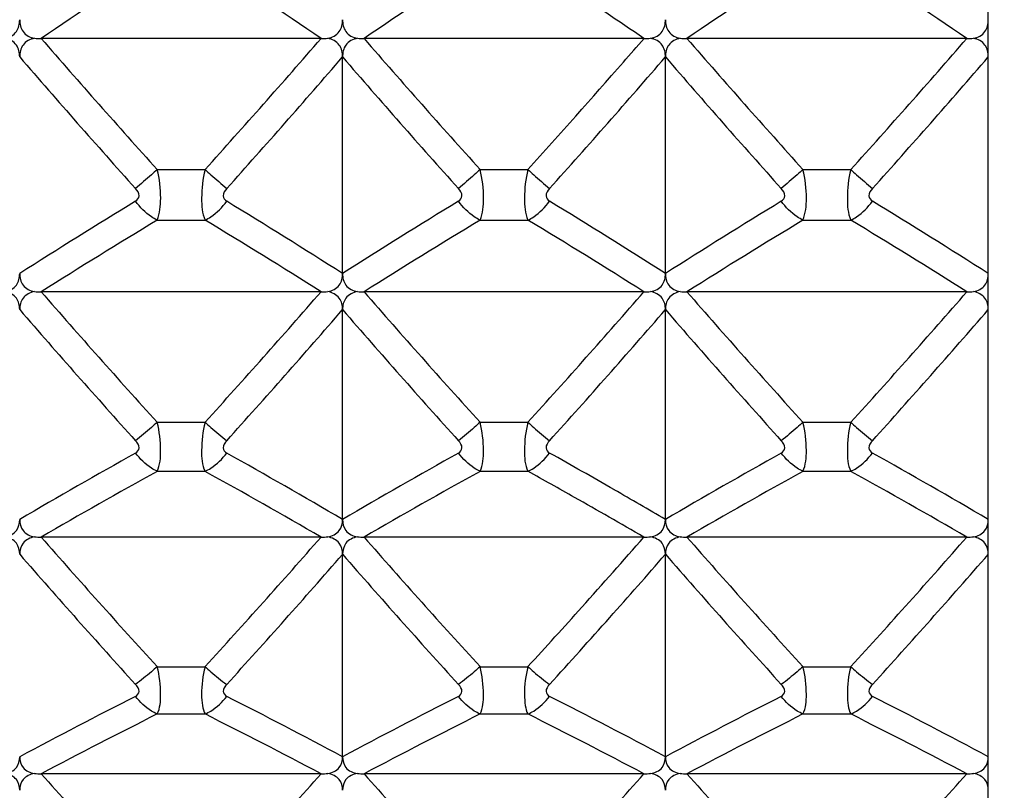
# Model space of a CAD drawing. Units: millimetres. Extents: x -477 to 364, y -7 to 587.
# Drawn here: x 120 to 123, y 253 to 255 of the extents above; entities that cross this region are included whole.
import ezdxf

# ---------------------------------------------------------------- set-up
doc = ezdxf.new("R2010")
doc.units = ezdxf.units.MM
doc.header["$LTSCALE"] = 32.67
doc.header["$PDSIZE"] = 0.3
doc.layers.get('0').update_dxf_attribs({"linetype": 'CONTINUOUS'})
doc.layers.get('Defpoints').update_dxf_attribs({"linetype": 'CONTINUOUS'})
doc.styles.get("Standard").update_dxf_attribs({"font": 'txt', "width": 0.85})
doc.dimstyles.get("Standard").update_dxf_attribs({"dimtxt": 2.5, "dimasz": 1.8, "dimexe": 0.18, "dimexo": 0.0625, "dimgap": 0.09, "dimtad": 1, "dimdsep": 46, "dimtxsty": 'STANDARD', "dimblk": '_FILLED', "dimblk1": '_FILLED', "dimblk2": '_FILLED', "dimcen": 0.09, "dimadec": 0, "dimazin": 0, "dimtol": 1, "dimtp": 0.01, "dimtm": 0.01, "dimtfac": 1, "dimtofl": 0, "dimtmove": 0, "dimatfit": 3, "dimldrblk": '_FILLED', "dimfxl": 1, "dimtolj": 1, "dimarcsym": 0})

# ---------------------------------------------------------------- blocks, each defined once
blk = doc.blocks.new('_FILLED')
at = {"color": 0, "linetype": 'ByBlock'}
blk.add_solid([(0, 0), (-1, 0.19444), (-1, -0.19444)], dxfattribs=at)
blk = doc.blocks.new('*D23')
at = {"color": 0, "lineweight": -2}
for p, q in [((195.0455, 368.6282), (79.9145, 368.6282)), ((83.9145, 365.0282), (83.9145, 229.7282)), ((212.5455, 226.1282), (79.9145, 226.1282))]:
    blk.add_line(p, q, dxfattribs=at)
at = {"layer": 'Defpoints', "color": 0}
for p in [(199.0455, 368.6282), (83.9145, 226.1282), (216.5455, 226.1282)]:
    blk.add_point(p, dxfattribs=at)
at = {"color": 0, "lineweight": -2, "xscale": 3.6, "yscale": 3.6, "zscale": 3.6}
for p, rotation in [((83.9145, 368.6282), 90), ((83.9145, 226.1282), 270)]:
    blk.add_blockref('_FILLED', p, dxfattribs=dict(at, rotation=rotation))
at = {"color": 0, "insert": (79.4145, 297.3782), "char_height": 5, "attachment_point": 5, "rotation": 90}
blk.add_mtext('\\A1;285', dxfattribs=at)

msp = doc.modelspace()

# ---------------------------------------------------------------- linework, layer by layer
at = {"color": 7, "linetype": 'Continuous'}
for p, q in [((123.0455, 238.9773), (123.0455, 288.279)), ((120.9791, 255.3729), (120.112, 255.3729)), ((121.9791, 255.3729), (121.112, 255.3729)), ((122.9791, 255.3729), (122.112, 255.3729)), ((121.0455, 254.6449), (121.0455, 255.3157)), ((122.0455, 254.6449), (122.0455, 255.3157)), ((120.4715, 254.9671), (120.6196, 254.9671)), ((121.4715, 254.9671), (121.6196, 254.9671)), ((122.4715, 254.9671), (122.6196, 254.9671)), ((120.4715, 254.8102), (120.6196, 254.8102)), ((121.4715, 254.8102), (121.6196, 254.8102)), ((122.4715, 254.8102), (122.6196, 254.8102)), ((120.9791, 254.5885), (120.112, 254.5885)), ((121.9791, 254.5885), (121.112, 254.5885)), ((122.9791, 254.5885), (122.112, 254.5885)), ((121.0455, 253.8834), (121.0455, 254.5331)), ((122.0455, 253.8834), (122.0455, 254.5331)), ((120.4715, 254.1844), (120.6196, 254.1844)), ((121.4715, 254.1844), (121.6196, 254.1844)), ((122.4715, 254.1844), (122.6196, 254.1844)), ((120.4715, 254.0324), (120.6196, 254.0324)), ((121.4715, 254.0324), (121.6196, 254.0324)), ((122.4715, 254.0324), (122.6196, 254.0324)), ((120.9791, 253.8288), (120.112, 253.8288)), ((121.9791, 253.8288), (121.112, 253.8288)), ((122.9791, 253.8288), (122.112, 253.8288)), ((121.0455, 253.1487), (121.0455, 253.7754)), ((122.0455, 253.1487), (122.0455, 253.7754)), ((120.4715, 253.4275), (120.6196, 253.4275)), ((121.4715, 253.4275), (121.6196, 253.4275)), ((122.4715, 253.4275), (122.6196, 253.4275)), ((120.4715, 253.281), (120.6196, 253.281)), ((121.4715, 253.281), (121.6196, 253.281)), ((122.4715, 253.281), (122.6196, 253.281)), ((120.9791, 253.096), (120.112, 253.096)), ((121.9791, 253.096), (121.112, 253.096)), ((122.9791, 253.096), (122.112, 253.096))]:
    msp.add_line(p, q, dxfattribs=at)
for centre, radius, start, end in [((132.3991, 237.3017), 21.8527, 123.08066, 124.21288), ((108.692, 237.3017), 21.8527, 55.78712, 56.91935), ((133.3991, 237.3017), 21.8527, 123.08066, 124.21288), ((134.3991, 237.3017), 21.8527, 123.08066, 124.21288), ((110.692, 237.3017), 21.8527, 55.78712, 56.91935), ((109.9323, 237.6594), 21.4218, 55.78089, 56.54603), ((120.1121, 255.8909), 0.518, 267.7017, 269.9847), ((139.3771, 272.0775), 25.4987, 220.92827, 222.14644), ((101.7139, 272.0775), 25.4988, 317.85357, 319.07172), ((120.9789, 255.8909), 0.518, 270.0153, 272.2983), ((121.1121, 255.8909), 0.518, 267.7017, 269.9847), ((140.3771, 272.0775), 25.4987, 220.92827, 222.14643), ((103.3887, 271.4876), 24.6026, 318.85367, 319.08035), ((121.9789, 255.8909), 0.518, 270.0153, 272.2983), ((122.1121, 255.8909), 0.518, 267.7017, 269.9847), ((141.3771, 272.0775), 25.4987, 220.92827, 222.14643), ((103.7139, 272.0775), 25.4988, 317.85357, 319.07172), ((122.9789, 255.8909), 0.518, 270.0153, 272.2983), ((139.3538, 271.9561), 25.4894, 220.75554, 221.97619), ((101.7372, 271.9561), 25.4895, 318.02382, 319.24446), ((140.3538, 271.9561), 25.4894, 220.75554, 221.97619), ((102.7372, 271.9561), 25.4895, 318.02382, 319.24446), ((141.3538, 271.9561), 25.4894, 220.75554, 221.97619), ((103.7372, 271.9561), 25.4895, 318.02382, 319.24446), ((102.5614, 272.2138), 25.7033, 317.85653, 318.84802), ((131.8547, 236.1074), 21.9794, 121.39637, 122.49886), ((109.2364, 236.1074), 21.9794, 57.50113, 58.60363), ((132.8547, 236.1074), 21.9794, 121.39637, 122.49886), ((110.2364, 236.1074), 21.9794, 57.50113, 58.60363), ((133.8547, 236.1074), 21.9794, 121.39637, 122.49886), ((111.2364, 236.1074), 21.9794, 57.50113, 58.60363), ((131.8744, 235.922), 22.0633, 121.11964, 122.2165), ((109.2167, 235.9221), 22.0633, 57.7835, 58.88036), ((132.8744, 235.922), 22.0633, 121.11964, 122.2165), ((110.2167, 235.9221), 22.0633, 57.7835, 58.88036), ((133.8744, 235.922), 22.0633, 121.11964, 122.2165), ((111.2167, 235.9221), 22.0633, 57.7835, 58.88036), ((120.1121, 255.0616), 0.4732, 267.4835, 269.9832), ((139.2879, 271.2855), 25.4265, 221.04706, 222.26583), ((101.8031, 271.2855), 25.4265, 317.73417, 318.95294), ((120.9789, 255.0616), 0.4732, 270.0168, 272.5165), ((121.1121, 255.0616), 0.4732, 267.4835, 269.9832), ((140.2879, 271.2855), 25.4265, 221.04706, 222.26583), ((102.8031, 271.2855), 25.4265, 317.73417, 318.95294), ((121.9789, 255.0616), 0.4732, 270.0168, 272.5165), ((122.1121, 255.0616), 0.4732, 267.4835, 269.9832), ((141.2879, 271.2855), 25.4265, 221.04706, 222.26583), ((103.8031, 271.2855), 25.4266, 317.73417, 318.95294), ((122.9789, 255.0616), 0.4732, 270.0168, 272.5165), ((139.2589, 271.1638), 25.4113, 220.87876, 222.10017), ((101.8324, 271.1635), 25.4109, 317.89983, 319.12125), ((140.2589, 271.1638), 25.4113, 220.87876, 222.10017), ((102.8324, 271.1635), 25.4109, 317.89983, 319.12125), ((141.2589, 271.1638), 25.4113, 220.87876, 222.10017), ((103.8321, 271.1638), 25.4113, 317.89984, 319.12124), ((131.3503, 234.5688), 22.3797, 119.28144, 120.34032), ((109.7408, 234.5689), 22.3797, 59.65968, 60.71856), ((132.3503, 234.5688), 22.3797, 119.28144, 120.34032), ((110.4203, 234.0038), 23.0293, 60.13673, 60.71069), ((133.3503, 234.5688), 22.3797, 119.28144, 120.34032), ((111.7408, 234.5689), 22.3797, 59.65968, 60.71856), ((131.3734, 234.3661), 22.4859, 119.0017, 120.05443), ((109.7176, 234.3661), 22.4859, 59.94557, 60.9983), ((132.3734, 234.3661), 22.4859, 119.0017, 120.05443), ((110.2805, 233.5856), 23.3805, 60.58332, 60.98874), ((133.3734, 234.3661), 22.4859, 119.0017, 120.05443), ((111.7176, 234.3661), 22.4859, 59.94557, 60.9983), ((111.1266, 235.2348), 21.61, 59.65076, 60.1357), ((110.9961, 234.8529), 21.9251, 59.9385, 60.58583), ((120.1121, 254.2654), 0.4366, 267.2722, 269.9816), ((139.1412, 270.5139), 25.3082, 221.2447, 222.46443), ((101.9497, 270.514), 25.3083, 317.53557, 318.75529), ((120.9789, 254.2654), 0.4366, 270.0184, 272.7278), ((121.1121, 254.2654), 0.4366, 267.2722, 269.9816), ((140.1412, 270.5139), 25.3082, 221.2447, 222.46443), ((103.3286, 270.1782), 24.802, 318.09174, 318.76163), ((121.9789, 254.2654), 0.4366, 270.0184, 272.7278), ((122.1121, 254.2654), 0.4366, 267.2722, 269.9816), ((141.1412, 270.5139), 25.3082, 221.2447, 222.46443), ((103.9497, 270.514), 25.3083, 317.53557, 318.75529), ((122.9789, 254.2654), 0.4366, 270.0184, 272.7278), ((139.1062, 270.3918), 25.2866, 221.08083, 222.30337), ((101.9848, 270.3918), 25.2867, 317.69663, 318.91917), ((140.1062, 270.3918), 25.2866, 221.08083, 222.30337), ((103.4049, 270.0218), 24.7269, 318.32217, 318.92596), ((141.1062, 270.3918), 25.2866, 221.08083, 222.30337), ((103.9848, 270.3918), 25.2867, 317.69663, 318.91917), ((102.4935, 270.9272), 25.9239, 317.54269, 318.09255), ((102.5796, 270.7566), 25.8319, 317.7032, 318.32199), ((130.8755, 232.7897), 23.0603, 117.00541, 118.01071), ((110.2156, 232.7897), 23.0603, 61.98929, 62.99459), ((131.8755, 232.7897), 23.0603, 117.00541, 118.01071), ((111.2156, 232.7897), 23.0603, 61.98929, 62.99459), ((132.8755, 232.7897), 23.0603, 117.00541, 118.01071), ((112.2156, 232.7897), 23.0603, 61.98929, 62.99459), ((130.9018, 232.5642), 23.1943, 116.72394, 117.72259), ((110.1893, 232.5643), 23.1942, 62.27741, 63.27606), ((131.9018, 232.5642), 23.1943, 116.72394, 117.72259), ((111.1893, 232.5643), 23.1942, 62.27741, 63.27606), ((132.9018, 232.5642), 23.1943, 116.72394, 117.72259), ((112.1893, 232.5643), 23.1942, 62.27741, 63.27606), ((120.1121, 253.5023), 0.4063, 267.0685, 269.9801), ((138.9388, 269.7658), 25.1461, 221.52252, 222.7435), ((102.1522, 269.7658), 25.1462, 317.2565, 318.47748), ((120.9789, 253.5023), 0.4063, 270.0199, 272.9315), ((121.1121, 253.5023), 0.4063, 267.0685, 269.9801), ((139.9388, 269.7658), 25.1461, 221.52252, 222.7435), ((103.1522, 269.7658), 25.1462, 317.2565, 318.47748), ((121.9789, 253.5023), 0.4063, 270.0199, 272.9315), ((122.1121, 253.5023), 0.4063, 267.0685, 269.9801), ((140.9388, 269.7658), 25.1461, 221.52252, 222.7435), ((104.1522, 269.7658), 25.1462, 317.2565, 318.47748), ((122.9789, 253.5023), 0.4063, 270.0199, 272.9315)]:
    msp.add_arc(centre, radius, start, end, dxfattribs=at)
for points, knots in [([(119.9997, 255.3733), (120.0132, 255.3758), (120.0399, 255.3896), (120.0455, 255.4182), (120.0455, 255.431)], [0, 0, 0, 0, 0.517565, 1, 1, 1, 1]), ([(120.0455, 255.431), (120.0455, 255.4182), (120.0511, 255.3896), (120.0779, 255.3758), (120.0913, 255.3733)], [0, 0, 0, 0, 0.48242, 1, 1, 1, 1]), ([(120.9997, 255.3733), (121.0132, 255.3758), (121.0399, 255.3896), (121.0455, 255.4182), (121.0455, 255.431)], [0, 0, 0, 0, 0.517565, 1, 1, 1, 1]), ([(121.0455, 255.431), (121.0455, 255.4182), (121.0511, 255.3896), (121.0779, 255.3758), (121.0913, 255.3733)], [0, 0, 0, 0, 0.48242, 1, 1, 1, 1]), ([(121.9997, 255.3733), (122.0132, 255.3758), (122.0399, 255.3896), (122.0455, 255.4182), (122.0455, 255.431)], [0, 0, 0, 0, 0.517565, 1, 1, 1, 1]), ([(122.0455, 255.431), (122.0455, 255.4182), (122.0511, 255.3896), (122.0779, 255.3758), (122.0913, 255.3733)], [0, 0, 0, 0, 0.48242, 1, 1, 1, 1]), ([(122.9997, 255.3733), (123.0132, 255.3758), (123.0399, 255.3896), (123.0455, 255.4182), (123.0455, 255.431)], [0, 0, 0, 0, 0.517565, 1, 1, 1, 1]), ([(120.0455, 255.3157), (120.0455, 255.3285), (120.0399, 255.357), (120.0132, 255.3708), (119.9997, 255.3733)], [0, 0, 0, 0, 0.481821, 1, 1, 1, 1]), ([(120.0913, 255.3733), (120.0779, 255.3708), (120.0511, 255.357), (120.0455, 255.3285), (120.0455, 255.3157)], [0, 0, 0, 0, 0.518164, 1, 1, 1, 1]), ([(121.0455, 255.3157), (121.0455, 255.3285), (121.0399, 255.357), (121.0132, 255.3708), (120.9997, 255.3733)], [0, 0, 0, 0, 0.481821, 1, 1, 1, 1]), ([(121.0913, 255.3733), (121.0779, 255.3708), (121.0511, 255.357), (121.0455, 255.3285), (121.0455, 255.3157)], [0, 0, 0, 0, 0.518164, 1, 1, 1, 1]), ([(122.0455, 255.3157), (122.0455, 255.3285), (122.0399, 255.357), (122.0132, 255.3708), (121.9997, 255.3733)], [0, 0, 0, 0, 0.481821, 1, 1, 1, 1]), ([(122.0913, 255.3733), (122.0779, 255.3708), (122.0511, 255.357), (122.0455, 255.3285), (122.0455, 255.3157)], [0, 0, 0, 0, 0.518164, 1, 1, 1, 1]), ([(123.0455, 255.3157), (123.0455, 255.3285), (123.0399, 255.357), (123.0132, 255.3708), (122.9997, 255.3733)], [0, 0, 0, 0, 0.481821, 1, 1, 1, 1]), ([(120.4715, 254.9671), (120.4655, 254.9617), (120.4434, 254.9419), (120.421, 254.9223), (120.4044, 254.9082)], [0, 0, 0, 0, 0.269543, 1, 1, 1, 1]), ([(120.4715, 254.8102), (120.48, 254.8314), (120.4849, 254.8854), (120.4787, 254.938), (120.4715, 254.9671)], [0, 0, 0, 0, 0.432156, 1, 1, 1, 1]), ([(120.6196, 254.9671), (120.6121, 254.9381), (120.607, 254.8857), (120.6101, 254.831), (120.6196, 254.8102)], [0, 0, 0, 0, 0.567794, 1, 1, 1, 1]), ([(120.6196, 254.9671), (120.6255, 254.9617), (120.6477, 254.9419), (120.6701, 254.9223), (120.6867, 254.9082)], [0, 0, 0, 0, 0.269544, 1, 1, 1, 1]), ([(121.4715, 254.9671), (121.4655, 254.9617), (121.4434, 254.9419), (121.421, 254.9223), (121.4044, 254.9082)], [0, 0, 0, 0, 0.269543, 1, 1, 1, 1]), ([(121.4715, 254.8102), (121.48, 254.8314), (121.4849, 254.8854), (121.4787, 254.938), (121.4715, 254.9671)], [0, 0, 0, 0, 0.432156, 1, 1, 1, 1]), ([(121.6196, 254.9671), (121.6121, 254.9381), (121.607, 254.8857), (121.6101, 254.831), (121.6196, 254.8102)], [0, 0, 0, 0, 0.567794, 1, 1, 1, 1]), ([(121.6196, 254.9671), (121.6255, 254.9617), (121.6477, 254.9419), (121.6701, 254.9223), (121.6867, 254.9082)], [0, 0, 0, 0, 0.269544, 1, 1, 1, 1]), ([(122.4715, 254.9671), (122.4655, 254.9617), (122.4434, 254.9419), (122.421, 254.9223), (122.4044, 254.9082)], [0, 0, 0, 0, 0.269543, 1, 1, 1, 1]), ([(122.4715, 254.8102), (122.48, 254.8314), (122.4849, 254.8854), (122.4787, 254.938), (122.4715, 254.9671)], [0, 0, 0, 0, 0.432156, 1, 1, 1, 1]), ([(122.6196, 254.9671), (122.6121, 254.9381), (122.607, 254.8857), (122.6101, 254.831), (122.6196, 254.8102)], [0, 0, 0, 0, 0.567794, 1, 1, 1, 1]), ([(122.6196, 254.9671), (122.6255, 254.9617), (122.6477, 254.9419), (122.6701, 254.9223), (122.6867, 254.9082)], [0, 0, 0, 0, 0.269544, 1, 1, 1, 1]), ([(120.4044, 254.8687), (120.4101, 254.8722), (120.4204, 254.8875), (120.4099, 254.902), (120.4044, 254.9082)], [0, 0, 0, 0, 0.447356, 1, 1, 1, 1]), ([(120.6867, 254.9082), (120.6811, 254.902), (120.6706, 254.8875), (120.6809, 254.8722), (120.6867, 254.8687)], [0, 0, 0, 0, 0.55256, 1, 1, 1, 1]), ([(121.4044, 254.8687), (121.4101, 254.8722), (121.4204, 254.8875), (121.4099, 254.902), (121.4044, 254.9082)], [0, 0, 0, 0, 0.447356, 1, 1, 1, 1]), ([(121.6867, 254.9082), (121.6811, 254.902), (121.6706, 254.8875), (121.6809, 254.8722), (121.6867, 254.8687)], [0, 0, 0, 0, 0.55256, 1, 1, 1, 1]), ([(122.4044, 254.8687), (122.4101, 254.8722), (122.4204, 254.8875), (122.4099, 254.902), (122.4044, 254.9082)], [0, 0, 0, 0, 0.447356, 1, 1, 1, 1]), ([(122.6867, 254.9082), (122.6811, 254.902), (122.6706, 254.8875), (122.6809, 254.8722), (122.6867, 254.8687)], [0, 0, 0, 0, 0.55256, 1, 1, 1, 1]), ([(120.4715, 254.8102), (120.4653, 254.8133), (120.4395, 254.8285), (120.418, 254.8503), (120.4044, 254.8687)], [0, 0, 0, 0, 0.23201, 1, 1, 1, 1]), ([(120.6196, 254.8102), (120.6258, 254.8133), (120.6515, 254.8285), (120.673, 254.8503), (120.6867, 254.8687)], [0, 0, 0, 0, 0.232002, 1, 1, 1, 1]), ([(121.4715, 254.8102), (121.4653, 254.8133), (121.4395, 254.8285), (121.418, 254.8503), (121.4044, 254.8687)], [0, 0, 0, 0, 0.23201, 1, 1, 1, 1]), ([(121.6196, 254.8102), (121.6258, 254.8133), (121.6515, 254.8285), (121.673, 254.8503), (121.6867, 254.8687)], [0, 0, 0, 0, 0.232002, 1, 1, 1, 1]), ([(122.4715, 254.8102), (122.4653, 254.8133), (122.4395, 254.8285), (122.418, 254.8503), (122.4044, 254.8687)], [0, 0, 0, 0, 0.23201, 1, 1, 1, 1]), ([(122.6196, 254.8102), (122.6258, 254.8133), (122.6515, 254.8285), (122.673, 254.8503), (122.6867, 254.8687)], [0, 0, 0, 0, 0.232002, 1, 1, 1, 1]), ([(119.9997, 254.5889), (120.0131, 254.5913), (120.0397, 254.6043), (120.0455, 254.6325), (120.0455, 254.6449)], [0, 0, 0, 0, 0.522633, 1, 1, 1, 1]), ([(120.0455, 254.6449), (120.0455, 254.6325), (120.0514, 254.6043), (120.078, 254.5913), (120.0913, 254.5889)], [0, 0, 0, 0, 0.477352, 1, 1, 1, 1]), ([(120.9997, 254.5889), (121.0131, 254.5913), (121.0397, 254.6043), (121.0455, 254.6325), (121.0455, 254.6449)], [0, 0, 0, 0, 0.522633, 1, 1, 1, 1]), ([(121.0455, 254.6449), (121.0455, 254.6325), (121.0514, 254.6043), (121.078, 254.5913), (121.0913, 254.5889)], [0, 0, 0, 0, 0.477352, 1, 1, 1, 1]), ([(121.9997, 254.5889), (122.0131, 254.5913), (122.0397, 254.6043), (122.0455, 254.6325), (122.0455, 254.6449)], [0, 0, 0, 0, 0.522633, 1, 1, 1, 1]), ([(122.0455, 254.6449), (122.0455, 254.6325), (122.0514, 254.6043), (122.078, 254.5913), (122.0913, 254.5889)], [0, 0, 0, 0, 0.477352, 1, 1, 1, 1]), ([(122.9997, 254.5889), (123.0131, 254.5913), (123.0397, 254.6043), (123.0455, 254.6325), (123.0455, 254.6449)], [0, 0, 0, 0, 0.522633, 1, 1, 1, 1]), ([(120.0455, 254.5331), (120.0455, 254.5455), (120.0396, 254.5735), (120.0131, 254.5865), (119.9997, 254.5889)], [0, 0, 0, 0, 0.4768, 1, 1, 1, 1]), ([(120.0913, 254.5889), (120.078, 254.5865), (120.0514, 254.5736), (120.0455, 254.5455), (120.0455, 254.5331)], [0, 0, 0, 0, 0.523356, 1, 1, 1, 1]), ([(121.0455, 254.5331), (121.0455, 254.5455), (121.0396, 254.5735), (121.0131, 254.5865), (120.9997, 254.5889)], [0, 0, 0, 0, 0.4768, 1, 1, 1, 1]), ([(121.0913, 254.5889), (121.078, 254.5865), (121.0514, 254.5736), (121.0455, 254.5455), (121.0455, 254.5331)], [0, 0, 0, 0, 0.523356, 1, 1, 1, 1]), ([(122.0455, 254.5331), (122.0455, 254.5455), (122.0396, 254.5735), (122.0131, 254.5865), (121.9997, 254.5889)], [0, 0, 0, 0, 0.4768, 1, 1, 1, 1]), ([(122.0913, 254.5889), (122.078, 254.5865), (122.0514, 254.5736), (122.0455, 254.5455), (122.0455, 254.5331)], [0, 0, 0, 0, 0.523356, 1, 1, 1, 1]), ([(123.0455, 254.5331), (123.0455, 254.5455), (123.0396, 254.5735), (123.0131, 254.5865), (122.9997, 254.5889)], [0, 0, 0, 0, 0.476678, 1, 1, 1, 1]), ([(120.4715, 254.1844), (120.4655, 254.179), (120.4436, 254.1596), (120.4212, 254.1406), (120.4044, 254.1273)], [0, 0, 0, 0, 0.271915, 1, 1, 1, 1]), ([(120.4715, 254.0324), (120.4804, 254.0522), (120.4846, 254.1051), (120.4785, 254.1558), (120.4715, 254.1844)], [0, 0, 0, 0, 0.423814, 1, 1, 1, 1]), ([(120.6196, 254.1844), (120.6121, 254.1559), (120.6072, 254.1053), (120.6098, 254.0518), (120.6196, 254.0324)], [0, 0, 0, 0, 0.576163, 1, 1, 1, 1]), ([(120.6196, 254.1844), (120.6255, 254.179), (120.6475, 254.1596), (120.6699, 254.1406), (120.6867, 254.1273)], [0, 0, 0, 0, 0.271916, 1, 1, 1, 1]), ([(121.4715, 254.1844), (121.4655, 254.179), (121.4436, 254.1596), (121.4212, 254.1406), (121.4044, 254.1273)], [0, 0, 0, 0, 0.271915, 1, 1, 1, 1]), ([(121.4715, 254.0324), (121.4804, 254.0522), (121.4846, 254.1051), (121.4785, 254.1558), (121.4715, 254.1844)], [0, 0, 0, 0, 0.423814, 1, 1, 1, 1]), ([(121.6196, 254.1844), (121.6121, 254.1559), (121.6072, 254.1053), (121.6098, 254.0518), (121.6196, 254.0324)], [0, 0, 0, 0, 0.576163, 1, 1, 1, 1]), ([(121.6196, 254.1844), (121.6255, 254.179), (121.6475, 254.1596), (121.6699, 254.1406), (121.6867, 254.1273)], [0, 0, 0, 0, 0.271916, 1, 1, 1, 1]), ([(122.4715, 254.1844), (122.4655, 254.179), (122.4436, 254.1596), (122.4212, 254.1406), (122.4044, 254.1273)], [0, 0, 0, 0, 0.271915, 1, 1, 1, 1]), ([(122.4715, 254.0324), (122.4804, 254.0522), (122.4846, 254.1051), (122.4785, 254.1558), (122.4715, 254.1844)], [0, 0, 0, 0, 0.423814, 1, 1, 1, 1]), ([(122.6196, 254.1844), (122.6121, 254.1559), (122.6072, 254.1053), (122.6098, 254.0518), (122.6196, 254.0324)], [0, 0, 0, 0, 0.576163, 1, 1, 1, 1]), ([(122.6196, 254.1844), (122.6255, 254.179), (122.6475, 254.1596), (122.6699, 254.1406), (122.6867, 254.1273)], [0, 0, 0, 0, 0.271916, 1, 1, 1, 1]), ([(120.4044, 254.089), (120.41, 254.0922), (120.4205, 254.1071), (120.4099, 254.1212), (120.4044, 254.1273)], [0, 0, 0, 0, 0.441821, 1, 1, 1, 1]), ([(120.6867, 254.1273), (120.6812, 254.1212), (120.6705, 254.1071), (120.681, 254.0922), (120.6867, 254.089)], [0, 0, 0, 0, 0.558173, 1, 1, 1, 1]), ([(121.4044, 254.089), (121.41, 254.0922), (121.4205, 254.1071), (121.4099, 254.1212), (121.4044, 254.1273)], [0, 0, 0, 0, 0.441821, 1, 1, 1, 1]), ([(121.6867, 254.1273), (121.6812, 254.1212), (121.6705, 254.1071), (121.681, 254.0922), (121.6867, 254.089)], [0, 0, 0, 0, 0.558173, 1, 1, 1, 1]), ([(122.4044, 254.089), (122.41, 254.0922), (122.4205, 254.1071), (122.4099, 254.1212), (122.4044, 254.1273)], [0, 0, 0, 0, 0.441821, 1, 1, 1, 1]), ([(122.6867, 254.1273), (122.6812, 254.1212), (122.6705, 254.1071), (122.681, 254.0922), (122.6867, 254.089)], [0, 0, 0, 0, 0.558173, 1, 1, 1, 1]), ([(120.4715, 254.0325), (120.4653, 254.0353), (120.4394, 254.0496), (120.418, 254.0709), (120.4044, 254.089)], [0, 0, 0, 0, 0.231344, 1, 1, 1, 1]), ([(120.6196, 254.0324), (120.6258, 254.0353), (120.6516, 254.0496), (120.6731, 254.0709), (120.6867, 254.089)], [0, 0, 0, 0, 0.231335, 1, 1, 1, 1]), ([(121.4715, 254.0325), (121.4653, 254.0353), (121.4394, 254.0496), (121.418, 254.0709), (121.4044, 254.089)], [0, 0, 0, 0, 0.231344, 1, 1, 1, 1]), ([(121.6196, 254.0324), (121.6258, 254.0353), (121.6516, 254.0496), (121.6731, 254.0709), (121.6867, 254.089)], [0, 0, 0, 0, 0.231335, 1, 1, 1, 1]), ([(122.4715, 254.0325), (122.4653, 254.0353), (122.4394, 254.0496), (122.418, 254.0709), (122.4044, 254.089)], [0, 0, 0, 0, 0.231344, 1, 1, 1, 1]), ([(122.6196, 254.0324), (122.6258, 254.0353), (122.6516, 254.0496), (122.6731, 254.0709), (122.6867, 254.089)], [0, 0, 0, 0, 0.231335, 1, 1, 1, 1]), ([(119.9997, 253.8293), (120.013, 253.8316), (120.0393, 253.8438), (120.0455, 253.8714), (120.0455, 253.8834)], [0, 0, 0, 0, 0.528392, 1, 1, 1, 1]), ([(120.0455, 253.8834), (120.0455, 253.8714), (120.0517, 253.8438), (120.078, 253.8316), (120.0913, 253.8293)], [0, 0, 0, 0, 0.471593, 1, 1, 1, 1]), ([(120.9997, 253.8293), (121.013, 253.8316), (121.0393, 253.8438), (121.0455, 253.8714), (121.0455, 253.8834)], [0, 0, 0, 0, 0.528392, 1, 1, 1, 1]), ([(121.0455, 253.8834), (121.0455, 253.8714), (121.0517, 253.8438), (121.078, 253.8316), (121.0913, 253.8293)], [0, 0, 0, 0, 0.471593, 1, 1, 1, 1]), ([(121.9997, 253.8293), (122.013, 253.8316), (122.0393, 253.8438), (122.0455, 253.8714), (122.0455, 253.8834)], [0, 0, 0, 0, 0.528392, 1, 1, 1, 1]), ([(122.0455, 253.8834), (122.0455, 253.8714), (122.0517, 253.8438), (122.078, 253.8316), (122.0913, 253.8293)], [0, 0, 0, 0, 0.471593, 1, 1, 1, 1]), ([(122.9997, 253.8293), (123.013, 253.8316), (123.0393, 253.8438), (123.0455, 253.8714), (123.0455, 253.8834)], [0, 0, 0, 0, 0.528392, 1, 1, 1, 1]), ([(120.0455, 253.7754), (120.0455, 253.7874), (120.0393, 253.8149), (120.013, 253.827), (119.9997, 253.8293)], [0, 0, 0, 0, 0.470839, 1, 1, 1, 1]), ([(120.0913, 253.8293), (120.0781, 253.827), (120.0518, 253.8149), (120.0455, 253.7874), (120.0455, 253.7754)], [0, 0, 0, 0, 0.529146, 1, 1, 1, 1]), ([(121.0455, 253.7754), (121.0455, 253.7874), (121.0393, 253.8149), (121.013, 253.827), (120.9997, 253.8293)], [0, 0, 0, 0, 0.470839, 1, 1, 1, 1]), ([(121.0913, 253.8293), (121.0781, 253.827), (121.0518, 253.8149), (121.0455, 253.7874), (121.0455, 253.7754)], [0, 0, 0, 0, 0.529146, 1, 1, 1, 1]), ([(122.0455, 253.7754), (122.0455, 253.7874), (122.0393, 253.8149), (122.013, 253.827), (121.9997, 253.8293)], [0, 0, 0, 0, 0.470839, 1, 1, 1, 1]), ([(122.0913, 253.8293), (122.0781, 253.827), (122.0518, 253.8149), (122.0455, 253.7874), (122.0455, 253.7754)], [0, 0, 0, 0, 0.529146, 1, 1, 1, 1]), ([(123.0455, 253.7754), (123.0455, 253.7874), (123.0393, 253.8149), (123.013, 253.827), (122.9997, 253.8293)], [0, 0, 0, 0, 0.470839, 1, 1, 1, 1]), ([(120.4715, 253.4275), (120.4655, 253.4223), (120.4438, 253.4032), (120.4213, 253.3849), (120.4044, 253.3725)], [0, 0, 0, 0, 0.274262, 1, 1, 1, 1]), ([(120.4715, 253.281), (120.4806, 253.2993), (120.4844, 253.3507), (120.4784, 253.3995), (120.4715, 253.4275)], [0, 0, 0, 0, 0.414898, 1, 1, 1, 1]), ([(120.6196, 253.4275), (120.6122, 253.3996), (120.6073, 253.3587), (120.6102, 253.3094), (120.6152, 253.2889), (120.6196, 253.281)], [0, 0, 0, 0, 0.583576, 0.817581, 1, 1, 1, 1]), ([(120.6196, 253.4275), (120.6255, 253.4223), (120.6473, 253.4032), (120.6697, 253.3849), (120.6867, 253.3725)], [0, 0, 0, 0, 0.274262, 1, 1, 1, 1]), ([(121.4715, 253.4275), (121.4655, 253.4223), (121.4438, 253.4032), (121.4213, 253.3849), (121.4044, 253.3725)], [0, 0, 0, 0, 0.274262, 1, 1, 1, 1]), ([(121.4715, 253.281), (121.4806, 253.2993), (121.4844, 253.3507), (121.4784, 253.3995), (121.4715, 253.4275)], [0, 0, 0, 0, 0.414898, 1, 1, 1, 1]), ([(121.6196, 253.4275), (121.6122, 253.3996), (121.6073, 253.3587), (121.6102, 253.3094), (121.6152, 253.2889), (121.6196, 253.281)], [0, 0, 0, 0, 0.583576, 0.817581, 1, 1, 1, 1]), ([(121.6196, 253.4275), (121.6255, 253.4223), (121.6473, 253.4032), (121.6697, 253.3849), (121.6867, 253.3725)], [0, 0, 0, 0, 0.274262, 1, 1, 1, 1]), ([(122.4715, 253.4275), (122.4655, 253.4223), (122.4438, 253.4032), (122.4213, 253.3849), (122.4044, 253.3725)], [0, 0, 0, 0, 0.274262, 1, 1, 1, 1]), ([(122.4715, 253.281), (122.4806, 253.2993), (122.4844, 253.3507), (122.4784, 253.3995), (122.4715, 253.4275)], [0, 0, 0, 0, 0.414898, 1, 1, 1, 1]), ([(122.6196, 253.4275), (122.6122, 253.3996), (122.6073, 253.3587), (122.6102, 253.3094), (122.6152, 253.2889), (122.6196, 253.281)], [0, 0, 0, 0, 0.583576, 0.817581, 1, 1, 1, 1]), ([(122.6196, 253.4275), (122.6255, 253.4223), (122.6473, 253.4032), (122.6697, 253.3849), (122.6867, 253.3725)], [0, 0, 0, 0, 0.274262, 1, 1, 1, 1]), ([(120.4044, 253.3355), (120.4099, 253.3384), (120.4207, 253.3528), (120.4098, 253.3665), (120.4044, 253.3725)], [0, 0, 0, 0, 0.436148, 1, 1, 1, 1]), ([(120.6867, 253.3725), (120.6812, 253.3665), (120.6704, 253.3528), (120.6811, 253.3384), (120.6867, 253.3355)], [0, 0, 0, 0, 0.563846, 1, 1, 1, 1]), ([(121.4044, 253.3355), (121.4099, 253.3384), (121.4207, 253.3528), (121.4098, 253.3665), (121.4044, 253.3725)], [0, 0, 0, 0, 0.436148, 1, 1, 1, 1]), ([(121.6867, 253.3725), (121.6812, 253.3665), (121.6704, 253.3528), (121.6811, 253.3384), (121.6867, 253.3355)], [0, 0, 0, 0, 0.563846, 1, 1, 1, 1]), ([(122.4044, 253.3355), (122.4099, 253.3384), (122.4207, 253.3528), (122.4098, 253.3665), (122.4044, 253.3725)], [0, 0, 0, 0, 0.436148, 1, 1, 1, 1]), ([(122.6867, 253.3725), (122.6812, 253.3665), (122.6704, 253.3528), (122.6811, 253.3384), (122.6867, 253.3355)], [0, 0, 0, 0, 0.563846, 1, 1, 1, 1]), ([(120.4715, 253.281), (120.4653, 253.2835), (120.4394, 253.2969), (120.4179, 253.3178), (120.4044, 253.3355)], [0, 0, 0, 0, 0.230903, 1, 1, 1, 1]), ([(120.6196, 253.281), (120.6258, 253.2835), (120.6517, 253.2969), (120.6732, 253.3178), (120.6867, 253.3355)], [0, 0, 0, 0, 0.230892, 1, 1, 1, 1]), ([(121.4715, 253.281), (121.4653, 253.2835), (121.4394, 253.2969), (121.4179, 253.3178), (121.4044, 253.3355)], [0, 0, 0, 0, 0.230903, 1, 1, 1, 1]), ([(121.6196, 253.281), (121.6258, 253.2835), (121.6517, 253.2969), (121.6732, 253.3178), (121.6867, 253.3355)], [0, 0, 0, 0, 0.230892, 1, 1, 1, 1]), ([(122.4715, 253.281), (122.4653, 253.2835), (122.4394, 253.2969), (122.4179, 253.3178), (122.4044, 253.3355)], [0, 0, 0, 0, 0.230903, 1, 1, 1, 1]), ([(122.6196, 253.281), (122.6258, 253.2835), (122.6517, 253.2969), (122.6732, 253.3178), (122.6867, 253.3355)], [0, 0, 0, 0, 0.230892, 1, 1, 1, 1]), ([(119.9997, 253.0966), (120.0129, 253.0988), (120.039, 253.11), (120.0455, 253.137), (120.0455, 253.1487)], [0, 0, 0, 0, 0.534898, 1, 1, 1, 1]), ([(120.0455, 253.1487), (120.0455, 253.137), (120.0521, 253.11), (120.0781, 253.0988), (120.0913, 253.0966)], [0, 0, 0, 0, 0.465086, 1, 1, 1, 1]), ([(120.9997, 253.0966), (121.0129, 253.0988), (121.039, 253.11), (121.0455, 253.137), (121.0455, 253.1487)], [0, 0, 0, 0, 0.534898, 1, 1, 1, 1]), ([(121.0455, 253.1487), (121.0455, 253.137), (121.0521, 253.11), (121.0781, 253.0988), (121.0913, 253.0966)], [0, 0, 0, 0, 0.465086, 1, 1, 1, 1]), ([(121.9997, 253.0966), (122.0129, 253.0988), (122.039, 253.11), (122.0455, 253.137), (122.0455, 253.1487)], [0, 0, 0, 0, 0.534898, 1, 1, 1, 1]), ([(122.0455, 253.1487), (122.0455, 253.137), (122.0521, 253.11), (122.0781, 253.0988), (122.0913, 253.0966)], [0, 0, 0, 0, 0.465086, 1, 1, 1, 1]), ([(122.9997, 253.0966), (123.0129, 253.0988), (123.039, 253.11), (123.0455, 253.137), (123.0455, 253.1487)], [0, 0, 0, 0, 0.534898, 1, 1, 1, 1]), ([(120.0455, 253.0446), (120.0455, 253.0562), (120.0389, 253.0832), (120.0129, 253.0944), (119.9997, 253.0966)], [0, 0, 0, 0, 0.464248, 1, 1, 1, 1]), ([(120.0913, 253.0966), (120.0782, 253.0944), (120.0521, 253.0832), (120.0455, 253.0562), (120.0455, 253.0446)], [0, 0, 0, 0, 0.535736, 1, 1, 1, 1]), ([(121.0455, 253.0446), (121.0455, 253.0562), (121.0389, 253.0832), (121.0129, 253.0944), (120.9997, 253.0966)], [0, 0, 0, 0, 0.464248, 1, 1, 1, 1]), ([(121.0913, 253.0966), (121.0782, 253.0944), (121.0521, 253.0832), (121.0455, 253.0562), (121.0455, 253.0446)], [0, 0, 0, 0, 0.535736, 1, 1, 1, 1]), ([(122.0455, 253.0446), (122.0455, 253.0562), (122.0389, 253.0832), (122.0129, 253.0944), (121.9997, 253.0966)], [0, 0, 0, 0, 0.464248, 1, 1, 1, 1]), ([(122.0913, 253.0966), (122.0782, 253.0944), (122.0521, 253.0832), (122.0455, 253.0562), (122.0455, 253.0446)], [0, 0, 0, 0, 0.535736, 1, 1, 1, 1]), ([(123.0455, 253.0446), (123.0455, 253.0562), (123.0389, 253.0832), (123.0129, 253.0944), (122.9997, 253.0966)], [0, 0, 0, 0, 0.464248, 1, 1, 1, 1])]:
    msp.add_open_spline(points, degree=3, knots=knots, dxfattribs=at)

# ---------------------------------------------------------------- dimensions: what is measured, and where the dimension line sits
dim = msp.add_linear_dim(base=(83.9145, 226.1282), p1=(199.0455, 368.6282), p2=(216.5455, 226.1282), angle=90, dimstyle='STANDARD', override={"dimscale": 2, "dimexe": 2, "dimexo": 2, "dimgap": 1, "dimtad": 2, "dimdec": 0, "dimlfac": 2, "dimzin": 0, "dimcen": 5.346, "dimtol": 0, "dimtm": 0, "dimtmove": 2, "dimtzin": 0})
dim.commit()
dim.dimension.update_dxf_attribs({"geometry": '*D23', "text_midpoint": (79.4145, 297.3782)})

doc.saveas('drawing.dxf')
